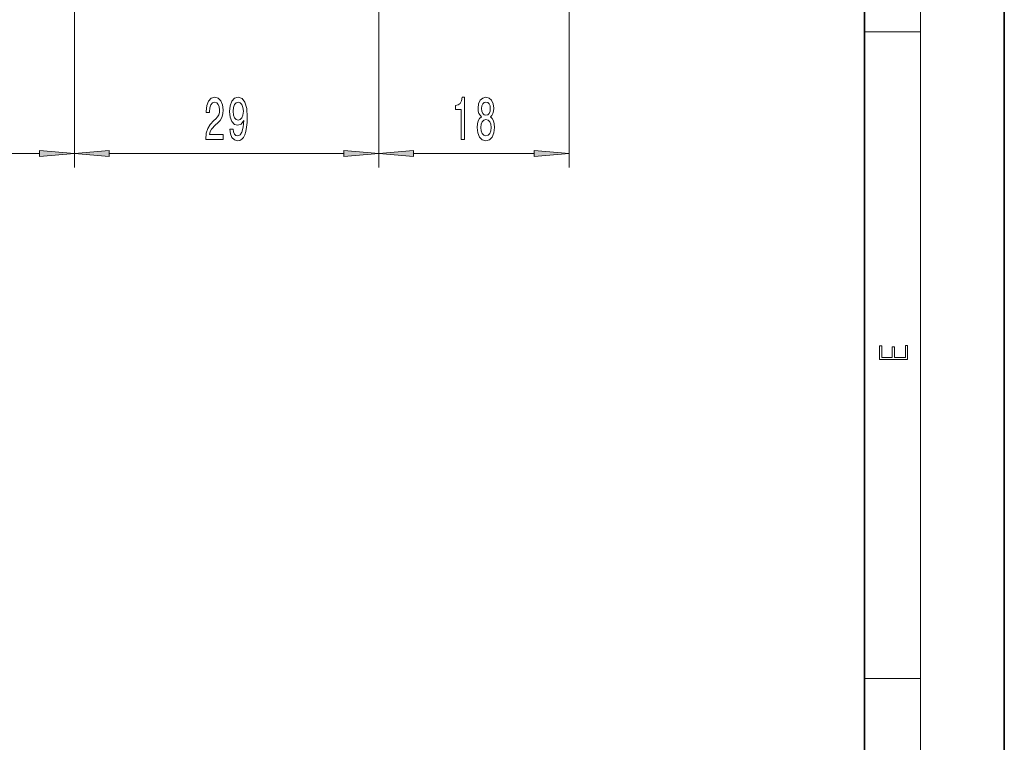
# Model space of a CAD drawing. Extents: x 0 to 420, y 0 to 297.
# Drawn here: x 350 to 420, y 52 to 103 of the extents above; entities that cross this region are included whole.
import ezdxf

# ---------------------------------------------------------------- set-up
doc = ezdxf.new("R2010")
doc.units = 0

msp = doc.modelspace()

# ---------------------------------------------------------------- linework, layer by layer
at = {"color": 7, "lineweight": 35}
for p, q in [((420, 0), (420, 297)), ((410, 10), (410, 287))]:
    msp.add_line(p, q, dxfattribs=at)
at = {"color": 7, "lineweight": 13}
for p, q in [((414, 6), (414, 291)), ((375.304, 158.561), (375.304, 92.651)), ((375.304, 158.561), (375.304, 92.651)), ((353.554, 141.511), (353.554, 92.651)), ((353.554, 141.511), (353.554, 92.651)), ((388.906, 141.674), (388.906, 92.651)), ((410, 102.333), (414, 102.333)), ((329.794, 93.651), (351.063, 93.651)), ((356.044, 93.651), (372.813, 93.651)), ((377.794, 93.651), (386.415, 93.651)), ((410, 56.167), (414, 56.167))]:
    msp.add_line(p, q, dxfattribs=at)
for points in [[(362.94, 94.651), (364.177, 94.651), (364.177, 95.022), (363.2, 95.022), (363.254, 95.226), (363.347, 95.394), (363.635, 95.701), (363.788, 95.831), (363.96, 96.017), (364.081, 96.233), (364.151, 96.488), (364.177, 96.777), (364.133, 97.141), (364.011, 97.426), (363.825, 97.607), (363.583, 97.672), (363.334, 97.599), (363.145, 97.396), (363.023, 97.071), (362.982, 96.643), (362.982, 96.583), (363.218, 96.583), (363.218, 96.618), (363.241, 96.911), (363.311, 97.128), (363.423, 97.266), (363.57, 97.314), (363.721, 97.27), (363.832, 97.162), (363.905, 96.994), (363.931, 96.782), (363.913, 96.583), (363.864, 96.414), (363.781, 96.267), (363.666, 96.138), (363.513, 95.999), (363.259, 95.731), (363.08, 95.446), (362.974, 95.1), (362.94, 94.664)], [(364.662, 95.394), (364.701, 95.053), (364.812, 94.789), (364.989, 94.625), (365.222, 94.564), (365.375, 94.594), (365.513, 94.672), (365.629, 94.806), (365.728, 94.997), (365.806, 95.234), (365.863, 95.528), (365.897, 95.865), (365.909, 96.254), (365.865, 96.864), (365.738, 97.309), (365.536, 97.577), (365.258, 97.672), (365.004, 97.594), (364.812, 97.387), (364.688, 97.067), (364.646, 96.665), (364.688, 96.25), (364.81, 95.935), (364.991, 95.736), (365.222, 95.671), (365.466, 95.753), (365.65, 96.004), (365.609, 95.524), (365.526, 95.182), (365.399, 94.979), (365.225, 94.914), (365.09, 94.945), (364.991, 95.04), (364.927, 95.191), (364.901, 95.394)], [(364.898, 96.669), (364.924, 96.937), (364.997, 97.149), (365.111, 97.283), (365.258, 97.331), (365.411, 97.283), (365.528, 97.149), (365.601, 96.942), (365.629, 96.674), (365.601, 96.401), (365.528, 96.198), (365.409, 96.073), (365.251, 96.03), (365.108, 96.073), (364.997, 96.198), (364.924, 96.397)], [(381.202, 94.651), (381.438, 94.651), (381.438, 97.672), (381.262, 97.672), (381.215, 97.409), (381.122, 97.231), (380.979, 97.128), (380.782, 97.093), (380.782, 96.786), (381.202, 96.786)], [(382.639, 96.267), (382.506, 96.146), (382.416, 95.978), (382.359, 95.766), (382.34, 95.511), (382.382, 95.126), (382.501, 94.828), (382.696, 94.638), (382.96, 94.564), (383.222, 94.638), (383.417, 94.828), (383.536, 95.126), (383.58, 95.511), (383.56, 95.766), (383.505, 95.978), (383.412, 96.146), (383.282, 96.267), (383.386, 96.371), (383.458, 96.514), (383.502, 96.687), (383.518, 96.899), (383.477, 97.205), (383.368, 97.452), (383.191, 97.612), (382.96, 97.672), (382.727, 97.612), (382.551, 97.452), (382.439, 97.205), (382.4, 96.899), (382.413, 96.687), (382.457, 96.514)], [(382.647, 96.864), (382.667, 97.054), (382.73, 97.201), (382.828, 97.292), (382.96, 97.326), (383.09, 97.292), (383.189, 97.201), (383.251, 97.054), (383.274, 96.864), (383.251, 96.669), (383.189, 96.518), (383.09, 96.419), (382.96, 96.388), (382.828, 96.423), (382.73, 96.518), (382.667, 96.669)], [(382.589, 95.52), (382.613, 95.749), (382.688, 95.922), (382.805, 96.034), (382.96, 96.073), (383.113, 96.034), (383.23, 95.922), (383.305, 95.749), (383.331, 95.52), (383.305, 95.273), (383.23, 95.087), (383.113, 94.966), (382.96, 94.927), (382.805, 94.966), (382.688, 95.087), (382.613, 95.273)], [(351.063, 93.433), (353.554, 93.651), (351.063, 93.869)], [(356.044, 93.869), (353.554, 93.651), (356.044, 93.433)], [(372.813, 93.433), (375.304, 93.651), (372.813, 93.869)], [(377.794, 93.869), (375.304, 93.651), (377.794, 93.433)], [(386.415, 93.433), (388.906, 93.651), (386.415, 93.869)], [(413.093, 78.945), (413.093, 79.953), (412.929, 79.953), (412.929, 79.083), (412.147, 79.083), (412.147, 79.854), (411.983, 79.854), (411.983, 79.083), (411.257, 79.083), (411.257, 79.928), (411.093, 79.928), (411.093, 78.945)]]:
    msp.add_lwpolyline(points, close=True, dxfattribs=at)
for points in [[(351.063, 93.433), (353.554, 93.651), (351.063, 93.433), (351.063, 93.869)], [(356.044, 93.869), (353.554, 93.651), (356.044, 93.869), (356.044, 93.433)], [(372.813, 93.433), (375.304, 93.651), (372.813, 93.433), (372.813, 93.869)], [(377.794, 93.869), (375.304, 93.651), (377.794, 93.869), (377.794, 93.433)], [(386.415, 93.433), (388.906, 93.651), (386.415, 93.433), (386.415, 93.869)]]:
    msp.add_solid(points, dxfattribs=at)

doc.saveas('drawing.dxf')
